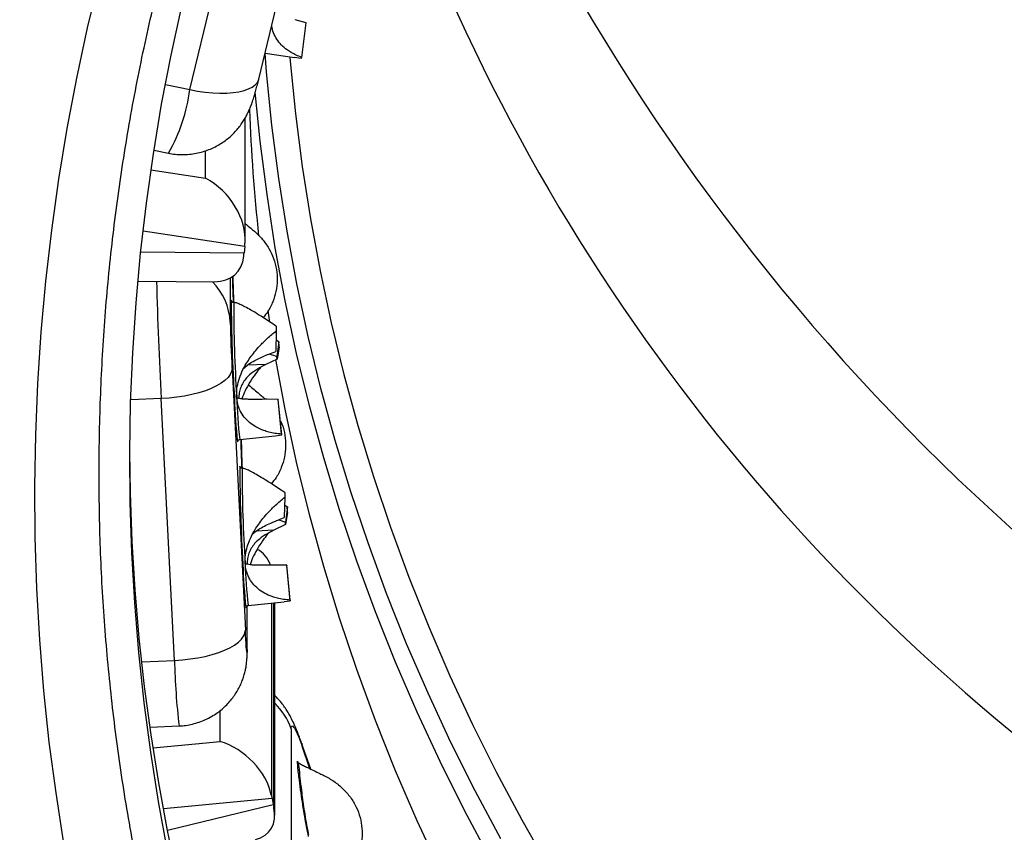
# Model space of a CAD drawing. Units: millimetres. Extents: x 0 to 420, y 0 to 297.
# Drawn here: x 271 to 282, y 225 to 233 of the extents above; entities that cross this region are included whole.
import ezdxf

# ---------------------------------------------------------------- set-up
doc = ezdxf.new("R2010")
doc.units = ezdxf.units.MM

msp = doc.modelspace()

# ---------------------------------------------------------------- linework, layer by layer
at = {"color": 7, "linetype": 'Continuous', "lineweight": 25}
for p, q in [((273.756, 232.717), (274.407, 235.422)), ((273.027, 232.605), (273.677, 235.311)), ((274.258, 233.312), (274.141, 233.345)), ((274.211, 232.946), (274.258, 233.312)), ((273.822, 232.992), (274.134, 232.946)), ((274.134, 232.948), (274.204, 232.939)), ((273.613, 231.024), (273.613, 232.306)), ((272.648, 231.965), (272.801, 231.933)), ((273.607, 230.947), (273.601, 230.88)), ((272.478, 230.58), (273.287, 230.574)), ((273.502, 230.353), (273.491, 230.354)), ((273.872, 230.147), (273.854, 230.271)), ((273.941, 230.055), (273.935, 229.836)), ((273.939, 229.962), (273.968, 229.938)), ((273.968, 229.938), (273.948, 229.782)), ((273.971, 229.88), (273.949, 229.755)), ((273.473, 229.657), (273.614, 226.889)), ((273.832, 229.7), (273.635, 229.69)), ((273.949, 229.755), (273.832, 229.7)), ((273.798, 229.355), (273.822, 229.331)), ((272.865, 226.569), (272.723, 229.338)), ((273.961, 229.329), (273.84, 229.331)), ((273.997, 228.962), (273.961, 229.329)), ((273.999, 228.953), (273.962, 229.325)), ((273.554, 228.905), (273.928, 228.943)), ((273.928, 228.944), (273.999, 228.953)), ((273.59, 228.6), (273.58, 228.6)), ((274.031, 228.295), (274.025, 228.08)), ((274.029, 228.214), (274.058, 228.192)), ((274.058, 228.192), (274.037, 228.032)), ((274.061, 228.134), (274.038, 228.005)), ((273.899, 228.028), (274.025, 228.08)), ((274.038, 228.005), (273.914, 227.946)), ((273.969, 228.057), (274.037, 228.032)), ((273.914, 227.946), (273.729, 227.937)), ((274.051, 227.575), (273.922, 227.577)), ((274.087, 227.207), (274.051, 227.575)), ((274.088, 227.199), (274.051, 227.571)), ((273.643, 227.151), (274.026, 227.19)), ((273.924, 224.933), (273.924, 227.18)), ((274.026, 227.192), (274.088, 227.199)), ((273.633, 226.654), (273.633, 227.148)), ((272.606, 225.862), (272.914, 225.876)), ((274.099, 225.847), (274.099, 224.316)), ((274.305, 225.42), (274.208, 225.695)), ((274.165, 225.504), (274.164, 225.501)), ((274.168, 225.449), (274.165, 225.504)), ((273.896, 225.11), (273.909, 225.044))]:
    msp.add_line(p, q, dxfattribs=at)
at = {"color": 8, "linetype": 'Continuous', "lineweight": 25}
for p, q in [((272.768, 232.658), (273.027, 232.605)), ((273.194, 231.669), (273.194, 231.958)), ((272.616, 231.757), (273.194, 231.669)), ((273.607, 230.947), (272.532, 231.11)), ((272.508, 230.889), (273.601, 230.88)), ((273.455, 230.613), (273.455, 230.147)), ((273.482, 230.634), (273.483, 230.594)), ((272.723, 229.338), (272.402, 229.324)), ((273.889, 227.176), (273.889, 225.145)), ((273.916, 225.01), (273.916, 227.179)), ((273.632, 226.686), (273.632, 227.147)), ((273.632, 226.686), (273.633, 226.653)), ((272.519, 226.554), (272.865, 226.569)), ((273.346, 225.713), (273.346, 226.037)), ((272.639, 225.646), (273.346, 225.713)), ((274.297, 225.424), (274.214, 225.661)), ((273.896, 225.11), (272.748, 225)), ((272.791, 224.773), (273.909, 225.044))]:
    msp.add_line(p, q, dxfattribs=at)
at = {"color": 7, "linetype": 'Continuous', "lineweight": 25, "flags": 128}
for points in [[(271.695, 224.631), (271.612, 225.168), (271.541, 225.706), (271.484, 226.246), (271.441, 226.787), (271.41, 227.329), (271.393, 227.871), (271.389, 228.413), (271.398, 228.956), (271.42, 229.498), (271.456, 230.039), (271.505, 230.58), (271.567, 231.119), (271.642, 231.657), (271.73, 232.193), (271.832, 232.727), (271.946, 233.259), (272.074, 233.789)], [(272.791, 224.554), (272.696, 225.076), (272.613, 225.599), (272.544, 226.124), (272.487, 226.651), (272.444, 227.178), (272.413, 227.706), (272.396, 228.235), (272.392, 228.764), (272.401, 229.293), (272.423, 229.822), (272.458, 230.35), (272.506, 230.877), (272.568, 231.403), (272.642, 231.927), (272.729, 232.45), (272.829, 232.971), (272.943, 233.489)], [(276.203, 224.473), (275.931, 224.982), (275.673, 225.499), (275.431, 226.021), (275.203, 226.549), (274.99, 227.082), (274.792, 227.62), (274.61, 228.163), (274.443, 228.71), (274.291, 229.261), (274.155, 229.815), (274.035, 230.373), (273.931, 230.933), (273.843, 231.495), (273.771, 232.06), (273.718, 232.58)], [(273.468, 230.37), (273.467, 230.374), (273.467, 230.377)], [(273.473, 229.657), (273.468, 229.625), (273.454, 229.593), (273.431, 229.561), (273.398, 229.53), (273.358, 229.5), (273.309, 229.471), (273.253, 229.445), (273.191, 229.421), (273.122, 229.399), (273.049, 229.38), (272.971, 229.365), (272.89, 229.352), (272.807, 229.343), (272.723, 229.338)], [(275.673, 224.351), (275.431, 224.873), (275.203, 225.401), (274.99, 225.934), (274.792, 226.472), (274.61, 227.015), (274.443, 227.562), (274.291, 228.113), (274.155, 228.667), (274.035, 229.225), (273.937, 229.75)], [(273.532, 228.879), (273.533, 228.884), (273.533, 228.89)], [(275.605, 217.555), (275.338, 218.006), (275.081, 218.461), (274.836, 218.922), (274.602, 219.388), (274.379, 219.858), (274.168, 220.333), (273.968, 220.812), (273.779, 221.295), (273.602, 221.782), (273.437, 222.273), (273.284, 222.766), (273.143, 223.263), (273.014, 223.762), (272.897, 224.264), (272.792, 224.769), (272.699, 225.275), (272.618, 225.783), (272.549, 226.293), (272.493, 226.804), (272.449, 227.315), (272.418, 227.828), (272.399, 228.341), (272.392, 228.775)], [(273.558, 228.616), (273.557, 228.621), (273.556, 228.623)], [(273.621, 227.126), (273.622, 227.131), (273.623, 227.137)], [(272.865, 226.569), (272.949, 226.575), (273.032, 226.584), (273.112, 226.596), (273.19, 226.612), (273.264, 226.63), (273.332, 226.652), (273.395, 226.676), (273.451, 226.703), (273.499, 226.731), (273.54, 226.761), (273.572, 226.792), (273.595, 226.824), (273.609, 226.856), (273.614, 226.889)], [(273.632, 226.686), (273.632, 226.668), (273.631, 226.659), (273.63, 226.659), (273.628, 226.668), (273.627, 226.686), (273.624, 226.713), (273.622, 226.747), (273.62, 226.789), (273.617, 226.836), (273.614, 226.889)], [(274.099, 225.847), (274.1, 225.865), (274.104, 225.875), (274.111, 225.876), (274.121, 225.868), (274.132, 225.852), (274.146, 225.827), (274.162, 225.795), (274.178, 225.756), (274.196, 225.711), (274.214, 225.661)]]:
    msp.add_lwpolyline(points, dxfattribs=at)
at = {"color": 8, "linetype": 'Continuous', "lineweight": 25, "flags": 128}
for points in [[(276.315, 224.681), (276.044, 225.188), (275.788, 225.702), (275.546, 226.221), (275.319, 226.746), (275.108, 227.277), (274.911, 227.812), (274.729, 228.352), (274.563, 228.896), (274.413, 229.444), (274.278, 229.996), (274.158, 230.55), (274.055, 231.107), (273.967, 231.667), (273.895, 232.228), (273.839, 232.791), (273.823, 232.991)], [(274.084, 232.953), (274.088, 232.905), (274.143, 232.348), (274.215, 231.793), (274.302, 231.239), (274.404, 230.688), (274.522, 230.139), (274.656, 229.594), (274.805, 229.052), (274.969, 228.513), (275.149, 227.979), (275.343, 227.449), (275.553, 226.925), (275.777, 226.405), (276.016, 225.891), (276.27, 225.383), (276.537, 224.882), (276.819, 224.387)], [(273.027, 232.605), (273.109, 232.59), (273.19, 232.579), (273.269, 232.571), (273.345, 232.568), (273.417, 232.569), (273.484, 232.574), (273.545, 232.583), (273.6, 232.596), (273.647, 232.612), (273.687, 232.632), (273.718, 232.655), (273.741, 232.682), (273.755, 232.711), (273.756, 232.717)], [(273.467, 230.377), (273.466, 230.377), (273.465, 230.374)], [(273.53, 228.881), (273.531, 228.879), (273.532, 228.879)], [(273.556, 228.623), (273.555, 228.624), (273.554, 228.62)], [(273.62, 227.127), (273.621, 227.126), (273.621, 227.126)], [(274.208, 225.695), (274.21, 225.692), (274.214, 225.661)]]:
    msp.add_lwpolyline(points, dxfattribs=at)
at = {"color": 7, "linetype": 'Continuous', "lineweight": 25}
for centre, radius, start, end in [((297.142, 245.189), 23.125, 198.4184, 238.0367), ((274.182, 232.966), 0.0352, 309.5096, 326.0955), ((293.724, 233.182), 20.082, 182.2439, 186.0725), ((291.101, 230.435), 17.637, 180.1999, 183.5566), ((286.531, 230.374), 13.078, 180.9954, 183.1418), ((292.771, 230.633), 18.839, 181.61, 181.7606), ((243.04, 228.336), 30.97, 2.858, 2.966), ((259.575, 229.038), 14.392, 2.858, 2.966), ((279.119, 229.496), 5.622, 181.5757, 186.279), ((274.012, 229.335), 0.0515, 187.3537, 192.0073), ((274.107, 228.976), 0.111, 187.3537, 192.0073), ((291.195, 228.682), 17.64, 180.2005, 183.5564), ((293.346, 228.894), 19.324, 181.6294, 181.7774), ((243.539, 226.603), 30.559, 2.8707, 2.9797), ((259.855, 227.294), 14.201, 2.8707, 2.9797), ((279.2, 227.742), 5.614, 181.573, 186.2837), ((274.091, 227.58), 0.0406, 187.5499, 193.0082), ((274.173, 227.219), 0.0873, 187.5499, 193.0082)]:
    msp.add_arc(centre, radius, start, end, dxfattribs=at)
at = {"color": 8, "linetype": 'Continuous', "lineweight": 25}
for centre, radius, start, end in [((295.149, 242.241), 21.219, 196.0522, 232.4162), ((271.267, 232.824), 1.773, 329.8684, 352.9183), ((324.968, 232.039), 52.314, 181.5998, 182.9604), ((272.79, 230.109), 0.666, 3.2684, 44.292), ((288.16, 230.316), 14.669, 179.8537, 183.7406), ((279.24, 229.533), 5.72, 181.747, 186.3089), ((288.458, 228.568), 14.878, 179.8751, 183.7357), ((279.152, 227.766), 5.543, 181.7299, 186.3622), ((280.469, 226.758), 7.607, 181.4249, 186.6628), ((273.45, 225.616), 0.689, 19.5798, 46.4767)]:
    msp.add_arc(centre, radius, start, end, dxfattribs=at)
at = {"color": 7, "linetype": 'Continuous', "lineweight": 25}
for centre, major_axis, ratio, start_param, end_param in [((273.113, 231.213), (-0.391, 0.455), 0.685015, 3.728731, 5.222368), ((273.607, 231.138), (0.04, 0.5), 0.032673, 4.322039, 4.399199), ((273.1, 231.076), (-0.415, 0.418), 0.669078, 2.548285, 3.649235), ((273.601, 231.072), (0.04, 0.5), 0.032673, 4.244879, 4.322039), ((273.397, 227.263), (0.401, 0.441), 0.678916, 5.918112, 6.458376), ((273.397, 225.253), (0.429, -0.39), 0.657155, 0.71857, 2.212206), ((273.896, 225.301), (-0.083, 0.494), 0.06837, 1.879559, 1.956719), ((273.424, 225.118), (0.447, -0.351), 0.640266, 5.816881, 6.929502), ((273.909, 225.236), (-0.083, 0.494), 0.06837, 1.956719, 2.033879)]:
    msp.add_ellipse(centre, major_axis=major_axis, ratio=ratio, start_param=start_param, end_param=end_param, dxfattribs=at)
for points, knots in [([(268.338, 222.453), (268.252, 222.824), (268.079, 223.567), (267.863, 224.689), (267.678, 225.817), (267.544, 226.825), (267.448, 227.712), (267.381, 228.477), (267.322, 229.364), (267.279, 230.375), (267.265, 231.451), (267.279, 232.471), (267.317, 233.432), (267.379, 234.393), (267.465, 235.353), (267.582, 236.371), (267.736, 237.446), (267.931, 238.578), (268.16, 239.705), (268.394, 240.703), (268.621, 241.574), (268.831, 242.32), (269.091, 243.18), (269.411, 244.152), (269.782, 245.178), (270.159, 246.14), (270.538, 247.04), (270.939, 247.932), (271.362, 248.816), (271.83, 249.737), (272.348, 250.693), (272.92, 251.682), (273.522, 252.659), (274.153, 253.623), (274.812, 254.574), (275.274, 255.194), (275.505, 255.503)], [0, 0, 0, 0, 0.033009, 0.066031, 0.099052, 0.132061, 0.154242, 0.176424, 0.198604, 0.231364, 0.264124, 0.291889, 0.319665, 0.347445, 0.375222, 0.402987, 0.435996, 0.469018, 0.502041, 0.53505, 0.55723, 0.579413, 0.601593, 0.634354, 0.667114, 0.694878, 0.722652, 0.75043, 0.778205, 0.805968, 0.838198, 0.870434, 0.902664, 0.935107, 0.967557, 1, 1, 1, 1]), ([(295.307, 205.279), (295.293, 205.28), (295.132, 205.291), (294.824, 205.319), (294.383, 205.363), (293.943, 205.416), (293.503, 205.475), (293.066, 205.541), (292.629, 205.615), (292.194, 205.695), (291.76, 205.783), (291.328, 205.877), (290.898, 205.979), (290.471, 206.087), (290.045, 206.203), (289.621, 206.325), (289.2, 206.454), (288.781, 206.589), (288.365, 206.732), (287.952, 206.881), (287.542, 207.037), (287.134, 207.199), (286.73, 207.368), (286.329, 207.544), (285.932, 207.726), (285.538, 207.914), (285.148, 208.109), (284.761, 208.31), (284.378, 208.517), (284, 208.731), (283.625, 208.95), (283.255, 209.175), (282.889, 209.407), (282.527, 209.644), (282.17, 209.887), (281.818, 210.136), (281.47, 210.39), (281.127, 210.651), (280.79, 210.916), (280.457, 211.187), (280.13, 211.463), (279.808, 211.745), (279.491, 212.032), (279.18, 212.323), (278.874, 212.62), (278.574, 212.922), (278.28, 213.228), (277.992, 213.539), (277.71, 213.855), (277.433, 214.175), (277.163, 214.5), (276.899, 214.829), (276.641, 215.163), (276.39, 215.5), (276.145, 215.841), (275.907, 216.187), (275.675, 216.536), (275.45, 216.888), (275.232, 217.245), (275.02, 217.605), (274.816, 217.968), (274.618, 218.334), (274.427, 218.704), (274.244, 219.077), (274.067, 219.452), (273.898, 219.831), (273.736, 220.212), (273.581, 220.595), (273.433, 220.981), (273.293, 221.37), (273.16, 221.761), (273.035, 222.153), (272.917, 222.548), (272.807, 222.945), (272.704, 223.343), (272.609, 223.743), (272.521, 224.144), (272.441, 224.547), (272.369, 224.951), (272.304, 225.356), (272.247, 225.762), (272.198, 226.169), (272.157, 226.577), (272.123, 226.985), (272.097, 227.394), (272.079, 227.803), (272.069, 228.212), (272.067, 228.621), (272.072, 229.031), (272.085, 229.44), (272.106, 229.849), (272.134, 230.258), (272.171, 230.666), (272.215, 231.073), (272.267, 231.48), (272.327, 231.886), (272.394, 232.29), (272.469, 232.694), (272.552, 233.096), (272.642, 233.497), (272.74, 233.897), (272.845, 234.294), (272.958, 234.69), (273.079, 235.084), (273.207, 235.476), (273.343, 235.866), (273.485, 236.254), (273.636, 236.639), (273.793, 237.022), (273.958, 237.402), (274.13, 237.78), (274.309, 238.154), (274.495, 238.526), (274.689, 238.894), (274.889, 239.26), (275.096, 239.622), (275.31, 239.981), (275.531, 240.336), (275.758, 240.687), (275.992, 241.035), (276.233, 241.379), (276.48, 241.719), (276.734, 242.055), (276.994, 242.387), (277.26, 242.714), (277.533, 243.037), (277.811, 243.356), (278.096, 243.67), (278.386, 243.98), (278.683, 244.285), (278.985, 244.585), (279.292, 244.88), (279.606, 245.17), (279.924, 245.455), (280.248, 245.734), (280.578, 246.009), (280.912, 246.278), (281.252, 246.541), (281.596, 246.799), (281.946, 247.052), (282.3, 247.299), (282.658, 247.54), (283.022, 247.775), (283.389, 248.004), (283.761, 248.227), (284.138, 248.445), (284.518, 248.656), (284.902, 248.861), (285.29, 249.059), (285.682, 249.252), (286.077, 249.438), (286.476, 249.617), (286.878, 249.79), (287.28, 249.956), (287.549, 250.06), (287.681, 250.112)], [0, 0, 0, 0, 0.000604, 0.007171, 0.013738, 0.020305, 0.026871, 0.033438, 0.040005, 0.046572, 0.053139, 0.059706, 0.066273, 0.07284, 0.079408, 0.085975, 0.092542, 0.09911, 0.105678, 0.112245, 0.118813, 0.125381, 0.131949, 0.138518, 0.145086, 0.151655, 0.158224, 0.164793, 0.171362, 0.177931, 0.184501, 0.19107, 0.19764, 0.204211, 0.210781, 0.217352, 0.223923, 0.230494, 0.237065, 0.243637, 0.250209, 0.256781, 0.263354, 0.269927, 0.2765, 0.283074, 0.289648, 0.296222, 0.302797, 0.309372, 0.315947, 0.322523, 0.329099, 0.335675, 0.342252, 0.348829, 0.355407, 0.361984, 0.368563, 0.375141, 0.38172, 0.3883, 0.39488, 0.40146, 0.40804, 0.414621, 0.421202, 0.427784, 0.434366, 0.440948, 0.447531, 0.454114, 0.460697, 0.46728, 0.473864, 0.480448, 0.487032, 0.493617, 0.500201, 0.506786, 0.513371, 0.519957, 0.526542, 0.533127, 0.539713, 0.546299, 0.552885, 0.55947, 0.566056, 0.572642, 0.579228, 0.585814, 0.5924, 0.598985, 0.605571, 0.612156, 0.618742, 0.625327, 0.631912, 0.638496, 0.645081, 0.651665, 0.65825, 0.664833, 0.671417, 0.678, 0.684583, 0.691166, 0.697749, 0.704331, 0.710912, 0.717494, 0.724075, 0.730656, 0.737236, 0.743816, 0.750396, 0.756975, 0.763554, 0.770132, 0.776711, 0.783288, 0.789866, 0.796443, 0.803019, 0.809596, 0.816172, 0.822747, 0.829323, 0.835897, 0.842472, 0.849046, 0.85562, 0.862194, 0.868767, 0.87534, 0.881913, 0.888485, 0.895057, 0.901629, 0.9082, 0.914772, 0.921343, 0.927913, 0.934484, 0.941054, 0.947624, 0.954194, 0.960764, 0.967333, 0.973902, 0.980471, 0.98704, 0.993609, 1, 1, 1, 1]), ([(262.897, 233.73), (262.898, 233.638), (262.902, 233.385), (262.918, 232.973), (262.942, 232.493), (262.974, 232.013), (263.014, 231.534), (263.061, 231.056), (263.117, 230.578), (263.18, 230.102), (263.251, 229.626), (263.329, 229.151), (263.416, 228.677), (263.51, 228.205), (263.611, 227.734), (263.721, 227.264), (263.837, 226.796), (263.962, 226.329), (264.094, 225.865), (264.233, 225.402), (264.38, 224.941), (264.535, 224.483), (264.696, 224.026), (264.866, 223.572), (265.042, 223.12), (265.226, 222.671), (265.417, 222.224), (265.616, 221.78), (265.821, 221.339), (266.034, 220.901), (266.254, 220.466), (266.481, 220.034), (266.714, 219.605), (266.955, 219.179), (267.203, 218.757), (267.457, 218.338), (267.718, 217.923), (267.986, 217.512), (268.261, 217.104), (268.542, 216.7), (268.83, 216.3), (269.124, 215.904), (269.424, 215.513), (269.731, 215.125), (270.044, 214.742), (270.364, 214.363), (270.689, 213.989), (271.021, 213.619), (271.358, 213.254), (271.702, 212.894), (272.051, 212.538), (272.406, 212.188), (272.766, 211.842), (273.132, 211.502), (273.504, 211.166), (273.881, 210.836), (274.263, 210.511), (274.651, 210.192), (274.966, 209.939), (275.153, 209.794), (275.208, 209.752)], [0, 0, 0, 0, 0.010122, 0.027649, 0.045177, 0.062705, 0.080233, 0.097761, 0.115289, 0.132818, 0.150347, 0.167876, 0.185406, 0.202937, 0.220467, 0.237999, 0.255531, 0.273064, 0.290598, 0.308132, 0.325667, 0.343203, 0.36074, 0.378278, 0.395817, 0.413356, 0.430897, 0.448439, 0.465981, 0.483525, 0.50107, 0.518616, 0.536163, 0.553711, 0.57126, 0.588811, 0.606362, 0.623915, 0.641469, 0.659024, 0.67658, 0.694138, 0.711696, 0.729256, 0.746817, 0.764379, 0.781942, 0.799506, 0.817072, 0.834638, 0.852206, 0.869775, 0.887344, 0.904915, 0.922487, 0.94006, 0.957634, 0.975209, 0.992785, 1, 1, 1, 1]), ([(274.211, 232.946), (274.191, 232.954), (274.152, 232.968), (274.101, 232.995), (274.047, 233.03), (273.994, 233.076), (273.945, 233.137), (273.912, 233.204), (273.895, 233.255), (273.894, 233.284), (273.893, 233.287)], [0, 0, 0, 0, 0.135653, 0.259297, 0.370944, 0.544913, 0.69983, 0.84949, 0.986059, 1, 1, 1, 1]), ([(272.801, 231.934), (272.806, 231.933), (272.836, 231.925), (272.892, 231.92), (272.967, 231.917), (273.04, 231.922), (273.111, 231.934), (273.179, 231.952), (273.244, 231.976), (273.306, 232.005), (273.363, 232.039), (273.416, 232.076), (273.464, 232.117), (273.507, 232.16), (273.545, 232.204), (273.578, 232.249), (273.606, 232.293), (273.629, 232.334), (273.648, 232.375), (273.666, 232.415), (273.683, 232.459), (273.7, 232.509), (273.717, 232.566), (273.733, 232.625), (273.746, 232.675), (273.754, 232.705), (273.756, 232.717)], [0, 0, 0, 0, 0.011139, 0.063061, 0.113948, 0.163858, 0.21283, 0.26088, 0.30801, 0.354206, 0.399433, 0.443636, 0.486731, 0.528584, 0.568977, 0.607582, 0.644042, 0.678374, 0.711504, 0.745377, 0.782462, 0.82891, 0.884023, 0.931155, 0.97497, 1, 1, 1, 1]), ([(262.764, 231.543), (262.765, 231.541), (262.778, 231.378), (262.812, 231.056), (262.867, 230.578), (262.93, 230.102), (263.001, 229.626), (263.079, 229.151), (263.166, 228.677), (263.26, 228.205), (263.361, 227.734), (263.471, 227.264), (263.587, 226.796), (263.712, 226.329), (263.844, 225.865), (263.983, 225.402), (264.13, 224.941), (264.285, 224.483), (264.446, 224.026), (264.616, 223.572), (264.792, 223.12), (264.976, 222.671), (265.167, 222.224), (265.366, 221.78), (265.571, 221.339), (265.784, 220.901), (266.004, 220.466), (266.231, 220.034), (266.464, 219.605), (266.705, 219.179), (266.953, 218.757), (267.207, 218.338), (267.468, 217.923), (267.736, 217.512), (268.011, 217.104), (268.292, 216.7), (268.58, 216.3), (268.874, 215.904), (269.174, 215.513), (269.481, 215.125), (269.794, 214.742), (270.114, 214.363), (270.439, 213.989), (270.771, 213.619), (271.108, 213.254), (271.452, 212.894), (271.801, 212.538), (272.156, 212.188), (272.516, 211.842), (272.882, 211.502), (273.254, 211.166), (273.631, 210.836), (274.013, 210.511), (274.401, 210.192), (274.793, 209.877), (275.191, 209.569), (275.594, 209.266), (275.884, 209.053), (276.04, 208.943), (276.059, 208.929)], [0, 0, 0, 0, 0.000338, 0.018445, 0.036552, 0.05466, 0.072768, 0.090877, 0.108986, 0.127096, 0.145206, 0.163317, 0.181428, 0.19954, 0.217653, 0.235767, 0.253881, 0.271996, 0.290113, 0.30823, 0.326348, 0.344467, 0.362587, 0.380708, 0.398831, 0.416954, 0.435078, 0.453204, 0.471331, 0.489459, 0.507588, 0.525718, 0.54385, 0.561982, 0.580116, 0.598251, 0.616387, 0.634525, 0.652663, 0.670803, 0.688944, 0.707087, 0.72523, 0.743375, 0.76152, 0.779667, 0.797815, 0.815964, 0.834115, 0.852266, 0.870419, 0.888572, 0.906727, 0.924882, 0.943039, 0.961196, 0.979355, 0.997514, 1, 1, 1, 1]), ([(273.613, 231.19), (273.614, 231.188), (273.634, 231.172), (273.667, 231.144), (273.697, 231.118), (273.709, 231.108)], [0, 0, 0, 0, 0.04635, 0.626008, 1, 1, 1, 1]), ([(273.709, 231.108), (273.738, 231.081), (273.797, 231.025), (273.865, 230.927), (273.916, 230.819), (273.946, 230.705), (273.954, 230.588), (273.941, 230.472), (273.907, 230.361), (273.862, 230.266), (273.819, 230.215), (273.802, 230.195)], [0, 0, 0, 0, 0.11438, 0.232024, 0.346425, 0.464173, 0.578099, 0.69546, 0.807909, 0.923559, 1, 1, 1, 1]), ([(273.483, 230.511), (273.482, 230.547), (273.481, 230.59), (273.48, 230.627), (273.48, 230.632)], [0, 0, 0, 0, 0.862755, 1, 1, 1, 1]), ([(273.483, 230.594), (273.483, 230.586), (273.483, 230.56), (273.485, 230.51), (273.487, 230.445), (273.488, 230.393), (273.49, 230.362), (273.49, 230.354)], [0, 0, 0, 0, 0.110114, 0.387068, 0.648374, 0.914005, 1, 1, 1, 1]), ([(273.489, 230.354), (273.488, 230.376), (273.486, 230.431), (273.484, 230.481), (273.483, 230.511)], [0, 0, 0, 0, 0.401593, 1, 1, 1, 1]), ([(273.491, 230.354), (273.489, 230.354), (273.484, 230.354), (273.477, 230.357), (273.472, 230.362), (273.47, 230.365), (273.469, 230.367), (273.469, 230.367)], [0, 0, 0, 0, 0.138701, 0.37926, 0.59127, 0.804647, 1, 1, 1, 1]), ([(273.94, 230.104), (273.916, 230.12), (273.871, 230.15), (273.809, 230.19), (273.743, 230.232), (273.675, 230.273), (273.609, 230.309), (273.557, 230.335), (273.519, 230.351), (273.507, 230.352), (273.502, 230.353)], [0, 0, 0, 0, 0.123709, 0.236465, 0.338281, 0.496932, 0.638208, 0.774691, 0.899235, 1, 1, 1, 1]), ([(273.522, 229.359), (273.522, 229.387), (273.522, 229.444), (273.543, 229.533), (273.577, 229.624), (273.62, 229.704), (273.666, 229.773), (273.712, 229.833), (273.771, 229.901), (273.847, 229.978), (273.909, 230.028), (273.941, 230.055)], [0, 0, 0, 0, 0.101712, 0.207386, 0.317147, 0.437454, 0.518823, 0.606913, 0.701913, 0.840096, 1, 1, 1, 1]), ([(273.599, 229.661), (273.615, 229.674), (273.649, 229.705), (273.718, 229.744), (273.772, 229.768), (273.802, 229.782)], [0, 0, 0, 0, 0.277304, 0.5996, 1, 1, 1, 1]), ([(273.802, 229.782), (273.822, 229.791), (273.866, 229.811), (273.911, 229.828), (273.935, 229.836)], [0, 0, 0, 0, 0.471753, 1, 1, 1, 1]), ([(273.869, 229.811), (273.871, 229.81), (273.897, 229.801), (273.923, 229.791), (273.948, 229.782)], [0, 0, 0, 0, 0.0656787, 1, 1, 1, 1]), ([(273.832, 229.7), (273.802, 229.684), (273.74, 229.652), (273.668, 229.599), (273.616, 229.546), (273.582, 229.496), (273.559, 229.441), (273.546, 229.389), (273.545, 229.355), (273.545, 229.341)], [0, 0, 0, 0, 0.20597, 0.414917, 0.53776, 0.663825, 0.786859, 0.913594, 1, 1, 1, 1]), ([(273.774, 229.667), (273.756, 229.645), (273.716, 229.595), (273.661, 229.512), (273.613, 229.423), (273.585, 229.363), (273.578, 229.335), (273.578, 229.334)], [0, 0, 0, 0, 0.215807, 0.489977, 0.754845, 0.996545, 1, 1, 1, 1]), ([(273.646, 229.482), (273.648, 229.481), (273.667, 229.465), (273.707, 229.433), (273.756, 229.391), (273.786, 229.365), (273.798, 229.355)], [0, 0, 0, 0, 0.026637, 0.394684, 0.762614, 1, 1, 1, 1]), ([(273.84, 229.331), (273.809, 229.33), (273.745, 229.329), (273.669, 229.329), (273.613, 229.331), (273.575, 229.334), (273.548, 229.339), (273.528, 229.347), (273.524, 229.353), (273.521, 229.357)], [0, 0, 0, 0, 0.189324, 0.381385, 0.4943, 0.610177, 0.723268, 0.839761, 1, 1, 1, 1]), ([(273.997, 228.962), (273.973, 228.964), (273.928, 228.969), (273.865, 228.982), (273.798, 229.003), (273.728, 229.034), (273.658, 229.082), (273.602, 229.138), (273.559, 229.204), (273.531, 229.277), (273.525, 229.332), (273.522, 229.359)], [0, 0, 0, 0, 0.10904, 0.2084265, 0.2981696, 0.4380086, 0.5625328, 0.6828319, 0.7926081, 0.8982798, 1, 1, 1, 1]), ([(273.984, 229.104), (273.99, 229.091), (274.014, 229.042), (274.034, 228.951), (274.044, 228.834), (274.031, 228.719), (273.996, 228.607), (273.951, 228.512), (273.907, 228.46), (273.889, 228.438)], [0, 0, 0, 0, 0.060416, 0.228682, 0.391487, 0.5592, 0.719895, 0.885164, 1, 1, 1, 1]), ([(273.534, 228.891), (273.535, 228.893), (273.537, 228.896), (273.543, 228.902), (273.55, 228.905), (273.553, 228.905), (273.553, 228.905)], [0, 0, 0, 0, 0.346841, 0.659589, 0.993866, 1, 1, 1, 1]), ([(273.573, 228.757), (273.572, 228.794), (273.57, 228.846), (273.569, 228.892), (273.568, 228.906)], [0, 0, 0, 0, 0.68872, 1, 1, 1, 1]), ([(273.571, 228.907), (273.571, 228.877), (273.572, 228.83), (273.574, 228.756), (273.576, 228.692), (273.578, 228.64), (273.579, 228.608), (273.58, 228.601)], [0, 0, 0, 0, 0.324609, 0.534759, 0.733037, 0.934596, 1, 1, 1, 1]), ([(273.579, 228.601), (273.578, 228.623), (273.576, 228.678), (273.574, 228.728), (273.573, 228.757)], [0, 0, 0, 0, 0.4019962, 1, 1, 1, 1]), ([(273.58, 228.601), (273.579, 228.601), (273.574, 228.6), (273.568, 228.603), (273.562, 228.608), (273.559, 228.612), (273.559, 228.613), (273.558, 228.614)], [0, 0, 0, 0, 0.1032203, 0.3517634, 0.5669321, 0.7790833, 1, 1, 1, 1]), ([(274.03, 228.345), (274.006, 228.361), (273.961, 228.391), (273.899, 228.432), (273.832, 228.474), (273.765, 228.515), (273.698, 228.553), (273.646, 228.58), (273.608, 228.597), (273.595, 228.599), (273.59, 228.6)], [0, 0, 0, 0, 0.122402, 0.233968, 0.334709, 0.491684, 0.631468, 0.766509, 0.889738, 1, 1, 1, 1]), ([(273.612, 227.598), (273.612, 227.626), (273.612, 227.683), (273.633, 227.772), (273.667, 227.863), (273.71, 227.943), (273.756, 228.012), (273.801, 228.072), (273.86, 228.14), (273.937, 228.217), (273.998, 228.268), (274.031, 228.295)], [0, 0, 0, 0, 0.101712, 0.207386, 0.317147, 0.437454, 0.518823, 0.606913, 0.701913, 0.840096, 1, 1, 1, 1]), ([(273.693, 227.906), (273.701, 227.914), (273.724, 227.935), (273.771, 227.966), (273.831, 227.999), (273.876, 228.019), (273.899, 228.028)], [0, 0, 0, 0, 0.153773, 0.406609, 0.702135, 1, 1, 1, 1]), ([(273.914, 227.946), (273.884, 227.93), (273.823, 227.898), (273.752, 227.846), (273.701, 227.793), (273.668, 227.744), (273.646, 227.689), (273.634, 227.636), (273.633, 227.602), (273.633, 227.587)], [0, 0, 0, 0, 0.204827, 0.412703, 0.534372, 0.659263, 0.781114, 0.906597, 1, 1, 1, 1]), ([(273.857, 227.914), (273.842, 227.895), (273.803, 227.847), (273.75, 227.766), (273.702, 227.677), (273.673, 227.614), (273.666, 227.583), (273.665, 227.58)], [0, 0, 0, 0, 0.1917972, 0.466543, 0.7319666, 0.974173, 1, 1, 1, 1]), ([(274.087, 227.207), (274.063, 227.209), (274.018, 227.213), (273.955, 227.226), (273.888, 227.246), (273.818, 227.277), (273.748, 227.323), (273.692, 227.379), (273.649, 227.444), (273.621, 227.517), (273.615, 227.572), (273.612, 227.598)], [0, 0, 0, 0, 0.10904, 0.2084265, 0.2981696, 0.4380086, 0.5625328, 0.6828319, 0.7926081, 0.8982798, 1, 1, 1, 1]), ([(273.922, 227.577), (273.891, 227.576), (273.828, 227.575), (273.753, 227.575), (273.698, 227.577), (273.662, 227.58), (273.636, 227.585), (273.62, 227.591), (273.617, 227.596), (273.615, 227.597)], [0, 0, 0, 0, 0.206778, 0.416635, 0.539463, 0.665544, 0.788556, 0.915234, 1, 1, 1, 1]), ([(273.624, 227.138), (273.625, 227.139), (273.626, 227.142), (273.632, 227.148), (273.639, 227.151), (273.643, 227.151), (273.643, 227.151)], [0, 0, 0, 0, 0.320365, 0.627037, 0.955194, 1, 1, 1, 1]), ([(272.914, 225.876), (272.937, 225.878), (272.985, 225.881), (273.056, 225.895), (273.127, 225.915), (273.194, 225.942), (273.257, 225.975), (273.315, 226.012), (273.369, 226.054), (273.418, 226.099), (273.461, 226.148), (273.499, 226.198), (273.532, 226.25), (273.559, 226.302), (273.582, 226.354), (273.599, 226.405), (273.612, 226.453), (273.621, 226.497), (273.626, 226.534), (273.629, 226.564), (273.631, 226.588), (273.632, 226.609), (273.633, 226.631), (273.633, 226.645), (273.633, 226.654)], [0, 0, 0, 0, 0.056569, 0.11815, 0.178516, 0.237716, 0.29577, 0.352678, 0.408417, 0.462943, 0.516186, 0.56805, 0.618401, 0.667061, 0.713778, 0.758171, 0.799581, 0.836767, 0.86808, 0.89358, 0.915722, 0.937607, 0.961953, 1, 1, 1, 1]), ([(274.208, 225.695), (274.205, 225.706), (274.193, 225.738), (274.173, 225.791), (274.147, 225.855), (274.119, 225.918), (274.09, 225.976), (274.06, 226.028), (274.03, 226.075), (273.995, 226.122), (273.96, 226.163), (273.934, 226.188), (273.924, 226.198)], [0, 0, 0, 0, 0.055378, 0.166242, 0.283848, 0.418446, 0.547081, 0.642, 0.737202, 0.832838, 0.931318, 1, 1, 1, 1]), ([(274.164, 225.501), (274.164, 225.494), (274.165, 225.477), (274.167, 225.459), (274.168, 225.449)], [0, 0, 0, 0, 0.44404, 1, 1, 1, 1]), ([(274.174, 225.487), (274.173, 225.488), (274.168, 225.493), (274.166, 225.5), (274.165, 225.504)], [0, 0, 0, 0, 0.223927, 1, 1, 1, 1]), ([(274.283, 224.706), (274.276, 224.741), (274.26, 224.817), (274.24, 224.927), (274.22, 225.046), (274.202, 225.174), (274.184, 225.31), (274.173, 225.401), (274.168, 225.449)], [0, 0, 0, 0, 0.111412, 0.243509, 0.397683, 0.574804, 0.775446, 1, 1, 1, 1]), ([(274.174, 225.487), (274.179, 225.484), (274.195, 225.474), (274.228, 225.457), (274.278, 225.433), (274.337, 225.405), (274.395, 225.376), (274.431, 225.359), (274.445, 225.352)], [0, 0, 0, 0, 0.065525, 0.226194, 0.387207, 0.618915, 0.850551, 1, 1, 1, 1]), ([(274.445, 225.352), (274.481, 225.332), (274.554, 225.293), (274.648, 225.215), (274.728, 225.122), (274.789, 225.02), (274.83, 224.909), (274.85, 224.795), (274.849, 224.678), (274.827, 224.554), (274.789, 224.473), (274.769, 224.429)], [0, 0, 0, 0, 0.107066, 0.217186, 0.324271, 0.434489, 0.54113, 0.650985, 0.756243, 0.864497, 1, 1, 1, 1])]:
    msp.add_open_spline(points, degree=3, knots=knots, dxfattribs=at)
at = {"color": 8, "linetype": 'Continuous', "lineweight": 25}
msp.add_open_spline([(274.174, 225.487), (274.176, 225.473), (274.181, 225.419), (274.191, 225.323), (274.205, 225.207), (274.219, 225.098), (274.233, 224.996), (274.251, 224.887), (274.267, 224.797), (274.278, 224.741), (274.281, 224.729)], degree=3, knots=[0, 0, 0, 0, 0.066093, 0.248794, 0.431675, 0.563511, 0.695568, 0.82895, 0.963454, 1, 1, 1, 1], dxfattribs=at)

doc.saveas('drawing.dxf')
